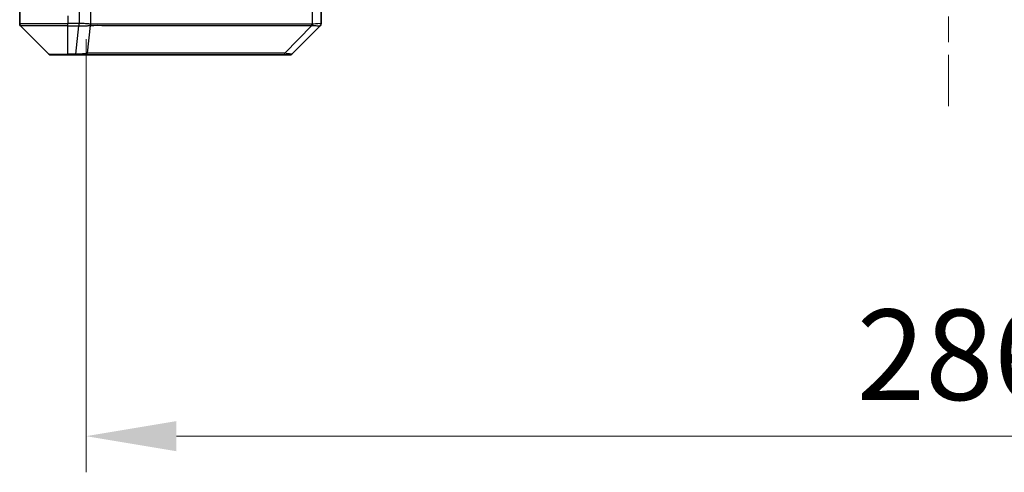
# Model space of a CAD drawing. Units: millimetres. Extents: x 0 to 9248, y 0 to 1686.
# Drawn here: x 2514 to 2677, y 1150 to 1225 of the extents above; entities that cross this region are included whole.
import ezdxf

# ---------------------------------------------------------------- set-up
doc = ezdxf.new("R2010")
doc.units = ezdxf.units.MM
doc.header["$LTSCALE"] = 3
doc.linetypes.add('CHAIN', pattern=[0.3543, 0.2362, -0.0295, 0.0591, -0.0295])
doc.layers.get('Defpoints').update_dxf_attribs({"lineweight": 25})
doc.layers.add('Centerline (ISO)', color=7, linetype='Continuous', lineweight=18, true_color=0x80ffff)
for name, color, linetype, lineweight in [('Dimension (ISO)', 7, 'Continuous', 18), ('Dimension (ISO) @ 1', 7, 'Continuous', 18), ('Visible (ISO)', 7, 'Continuous', 35), ('Visible Narrow (ISO)', 7, 'Continuous', 25)]:
    doc.layers.add(name, color=color, linetype=linetype, lineweight=lineweight)
doc.styles.add('Note Text (TK)', font='MS PGothic.ttf')
doc.dimstyles.new('Default - Method 1b (TK)', dxfattribs={"dimscale": 3, "dimtxt": 2.5, "dimasz": 2.5, "dimexe": 1, "dimexo": 1.5, "dimgap": 1, "dimtad": 1, "dimrnd": 1e-08, "dimdsep": 46, "dimtxsty": 'Note Text (TK)', "dimcen": 0.09, "dimdle": 5, "dimclrd": 100, "dimclre": 100, "dimclrt": 7, "dimadec": 1, "dimazin": 1, "dimtfac": 1, "dimtmove": 0, "dimatfit": 3, "dimfxl": 0, "dimtolj": 1, "dimlwd": -1, "dimlwe": -1, "dimarcsym": 0})

# ---------------------------------------------------------------- blocks, each defined once
blk = doc.blocks.new('*D79')
at = {"layer": 'Defpoints', "color": 0, "transparency": 16777216}
for p in [(2524.85, 1231.28), (2810.85, 1231.28), (2810.85, 1156.42)]:
    blk.add_point(p, dxfattribs=at)
at = {"layer": 'Dimension (ISO)', "color": 100, "transparency": 16777216}
for p, q in [((2524.85, 1222.28), (2524.85, 1150.42)), ((2810.85, 1222.28), (2810.85, 1150.42)), ((2539.85, 1156.42), (2795.85, 1156.42))]:
    blk.add_line(p, q, dxfattribs=at)
for points in [[(2539.85, 1158.92), (2539.85, 1153.92), (2524.85, 1156.42)], [(2795.85, 1158.92), (2795.85, 1153.92), (2810.85, 1156.42)]]:
    blk.add_solid(points, dxfattribs=at)
at = {"layer": 'Dimension (ISO)', "color": 7, "transparency": 16777216, "insert": (2652.64, 1169.92), "char_height": 15, "attachment_point": 4, "style": 'Note Text (TK)'}
blk.add_mtext('\\A1;286', dxfattribs=at)

msp = doc.modelspace()

# ---------------------------------------------------------------- linework, layer by layer
at = {"layer": 'Centerline (ISO)', "linetype": 'CHAIN', "ltscale": 23.990969}
msp.add_line((2667.85, 1372.634), (2667.85, 1211.134), dxfattribs=at)
at = {"layer": 'Visible (ISO)'}
for p, q in [((2513.85, 1227.134), (2513.85, 1224.8411)), ((2563.85, 1224.8412), (2563.85, 1227.134)), ((2513.9964, 1224.4875), (2518.7035, 1219.7804)), ((2526.6, 1224.5535), (2526.6, 1224.551)), ((2558.9964, 1219.7804), (2563.7035, 1224.4875)), ((2521.85, 1219.634), (2519.0571, 1219.634)), ((2521.85, 1219.634), (2523.1871, 1219.634)), ((2523.1871, 1219.634), (2524.6552, 1219.634)), ((2524.6552, 1219.634), (2557.6672, 1219.634)), ((2557.6672, 1219.634), (2558.6429, 1219.634))]:
    msp.add_line(p, q, dxfattribs=at)
for centre, start, end in [((2514.35, 1224.8411), 180, 225), ((2563.35, 1224.8412), 314.97183, 0.001255), ((2519.0571, 1220.134), 225, 270), ((2558.6429, 1220.134), 270, 315)]:
    msp.add_arc(centre, 0.5, start, end, dxfattribs=at)
msp.add_ellipse((2563.4493, 1227.0503), major_axis=(0.254, -2.5629), ratio=0.0093619, start_param=6.28297751, end_param=6.29085816, dxfattribs=at)
at = {"layer": 'Visible Narrow (ISO)'}
for p, q in [((2523.6964, 1227.134), (2523.6964, 1224.8412)), ((2525.628, 1224.7277), (2525.628, 1227.134)), ((2562.3685, 1227.134), (2562.3685, 1224.7277)), ((2513.85, 1224.8411), (2521.85, 1224.8411)), ((2521.85, 1226.134), (2521.85, 1224.8411)), ((2523.681, 1224.8411), (2521.85, 1224.8411)), ((2521.85, 1224.4875), (2521.85, 1224.8411)), ((2523.681, 1224.8411), (2523.681, 1224.4875)), ((2523.6997, 1224.4874), (2523.6964, 1224.8412)), ((2521.85, 1224.4875), (2513.9964, 1224.4875)), ((2521.85, 1219.7804), (2521.85, 1224.4875)), ((2521.85, 1224.4875), (2523.681, 1224.4875)), ((2523.1871, 1219.7804), (2523.681, 1224.4875)), ((2525.0878, 1219.9357), (2525.6185, 1224.5512)), ((2532.5433, 1224.545), (2532.5433, 1224.5442)), ((2537.85, 1224.5445), (2537.85, 1224.5433)), ((2555.85, 1224.5494), (2555.85, 1224.5496)), ((2557.8207, 1219.9357), (2562.2883, 1224.5512)), ((2518.7035, 1219.7804), (2521.85, 1219.7804)), ((2523.1871, 1219.7804), (2521.85, 1219.7804)), ((2521.85, 1219.7804), (2521.85, 1219.634)), ((2523.1871, 1219.7804), (2523.1871, 1219.634))]:
    msp.add_line(p, q, dxfattribs=at)
for centre, major_axis, ratio, start_param, end_param in [((2523.8515, 1226.1554), (-1.3965, -0.5705), 0.84780712, 1.12178901, 1.13225016), ((2525.1451, 1224.7277), (0.2432, 0.4368), 0.95589929, 4.80140761, 5.20149967), ((2525.1647, 1224.7218), (0.0007, -0.5), 0.96543351, 1.22100763, 1.5693802), ((2562.1659, 1224.7218), (0.0002, 0.5), 0.26064917, 4.36411963, 4.7124922), ((2562.2389, 1224.7277), (0.0739, -0.4945), 0.25659945, 1.13237028, 1.53246207), ((2523.9271, 1227.0495), (-1.1531, -2.3491), 0.88686558, 0.40199098, 0.40987286), ((2524.6552, 1220.134), (0, -0.5), 0.94249613, 0, 1.16310728), ((2557.6672, 1220.134), (0, -0.5), 0.33421705, 0, 1.16310728)]:
    msp.add_ellipse(centre, major_axis=major_axis, ratio=ratio, start_param=start_param, end_param=end_param, dxfattribs=at)
for points, knots in [([(2525.628, 1224.7277), (2525.5639, 1224.7545), (2525.4546, 1224.7755), (2525.3071, 1224.7918), (2525.1595, 1224.8081), (2524.9736, 1224.8196), (2524.7624, 1224.8276), (2524.4456, 1224.8397), (2524.0712, 1224.8438), (2523.6964, 1224.8412)], [-0.196787795, -0.196787795, -0.196787795, -0.196787795, -0.140562711, -0.140562711, -0.140562711, -0.084337626, -0.084337626, -0.084337626, 0, 0, 0, 0]), ([(2562.2962, 1224.7218), (2559.8019, 1224.7228), (2557.3579, 1224.7245), (2554.9913, 1224.7259), (2550.2581, 1224.7285), (2545.836, 1224.7295), (2541.9203, 1224.73), (2538.0046, 1224.7305), (2534.5953, 1224.7304), (2531.8427, 1224.7287), (2529.0901, 1224.7271), (2526.9943, 1224.7238), (2525.6474, 1224.7218)], [0, 0, 0, 0, 0.78253283, 0.78253283, 0.78253283, 2.34759848, 2.34759848, 2.34759848, 3.91266414, 3.91266414, 3.91266414, 5.47772979, 5.47772979, 5.47772979, 5.47772979]), ([(2563.85, 1224.8412), (2563.85, 1224.8447), (2563.6536, 1224.8367), (2563.3145, 1224.8127), (2563.0601, 1224.7948), (2562.7268, 1224.7679), (2562.3685, 1224.7277)], [-0.196787795, -0.196787795, -0.196787795, -0.196787795, -0.084337626, -0.084337626, -0.084337626, 0, 0, 0, 0]), ([(2523.6997, 1224.4874), (2523.9024, 1224.4873), (2524.1124, 1224.4874), (2524.3031, 1224.4878), (2524.4337, 1224.4881), (2524.5581, 1224.4887), (2524.6797, 1224.4895), (2524.7845, 1224.4901), (2524.8846, 1224.491), (2524.9782, 1224.4925), (2525.0626, 1224.4939), (2525.1418, 1224.4958), (2525.2149, 1224.4987), (2525.274, 1224.501), (2525.329, 1224.5038), (2525.3793, 1224.5076), (2525.4601, 1224.5137), (2525.5292, 1224.5222), (2525.5826, 1224.535)], [0, 0, 0, 0, 0.050060504, 0.050060504, 0.050060504, 0.084337626, 0.084337626, 0.084337626, 0.113903258, 0.113903258, 0.113903258, 0.140562711, 0.140562711, 0.140562711, 0.162131477, 0.162131477, 0.162131477, 0.196787795, 0.196787795, 0.196787795, 0.196787795]), ([(2525.6185, 1224.5512), (2526.9703, 1224.5577), (2531.1524, 1224.54), (2541.3901, 1224.5474), (2552.455, 1224.5437), (2559.788, 1224.5545), (2562.2883, 1224.5512)], [-5.47772979, -5.47772979, -5.47772979, -5.47772979, -3.91266414, -2.34759848, -0.78253283, 0, 0, 0, 0]), ([(2562.3851, 1224.535), (2562.5915, 1224.5165), (2562.7801, 1224.5067), (2562.9433, 1224.5008), (2563.0538, 1224.4969), (2563.1534, 1224.4947), (2563.2422, 1224.4927), (2563.3246, 1224.491), (2563.395, 1224.4898), (2563.4548, 1224.489), (2563.6079, 1224.4869), (2563.6997, 1224.4875), (2563.7033, 1224.4875)], [0.000002867, 0.000002867, 0.000002867, 0.000002867, 0.05028531, 0.05028531, 0.05028531, 0.084337626, 0.084337626, 0.084337626, 0.115936047, 0.115936047, 0.115936047, 0.196787795, 0.196787795, 0.196787795, 0.196787795]), ([(2525.0878, 1219.9357), (2525.0152, 1219.8995), (2524.9204, 1219.8746), (2524.816, 1219.8558), (2524.7719, 1219.8478), (2524.7256, 1219.841), (2524.6771, 1219.8348), (2524.5869, 1219.8233), (2524.4904, 1219.8144), (2524.389, 1219.8075), (2524.3064, 1219.8018), (2524.2204, 1219.7973), (2524.1319, 1219.7937), (2523.9915, 1219.7879), (2523.8648, 1219.7841), (2523.7192, 1219.782), (2523.5585, 1219.7796), (2523.3581, 1219.7792), (2523.1871, 1219.7804)], [-0.187502416, -0.187502416, -0.187502416, -0.187502416, -0.149825893, -0.149825893, -0.149825893, -0.133930297, -0.133930297, -0.133930297, -0.104414332, -0.104414332, -0.104414332, -0.080358178, -0.080358178, -0.080358178, -0.04217927, -0.04217927, -0.04217927, 0, 0, 0, 0]), ([(2557.8207, 1219.9357), (2557.7963, 1219.9359), (2557.7719, 1219.9361), (2557.7476, 1219.9363), (2557.6041, 1219.9373), (2557.3955, 1219.9381), (2557.262, 1219.9387), (2557.1781, 1219.9391), (2557.1111, 1219.9394), (2557.0373, 1219.9397), (2557.0032, 1219.9398), (2556.9674, 1219.9399), (2556.9261, 1219.9401), (2556.3322, 1219.9417), (2555.7182, 1219.9413), (2555.1513, 1219.9409), (2554.9806, 1219.9408), (2554.8105, 1219.9406), (2554.6357, 1219.9406), (2553.59, 1219.9401), (2552.5563, 1219.9416), (2551.539, 1219.9427), (2550.6905, 1219.9437), (2549.8475, 1219.9441), (2549.0224, 1219.9444), (2547.8693, 1219.9448), (2546.7511, 1219.9448), (2545.6512, 1219.9453), (2544.2054, 1219.946), (2542.7993, 1219.9465), (2541.4548, 1219.9469), (2539.2898, 1219.9475), (2537.2762, 1219.9478), (2535.4164, 1219.9483), (2535.0654, 1219.9484), (2534.7204, 1219.9483), (2534.3818, 1219.9481), (2533.2663, 1219.9476), (2532.2175, 1219.9461), (2531.238, 1219.9455), (2530.4938, 1219.9451), (2529.7937, 1219.945), (2529.1315, 1219.9446), (2528.6578, 1219.9442), (2528.2044, 1219.9437), (2527.7763, 1219.9426), (2527.263, 1219.9414), (2526.7818, 1219.9398), (2526.3341, 1219.9406), (2526.2975, 1219.9406), (2526.2611, 1219.9407), (2526.225, 1219.9408), (2526.1895, 1219.9409), (2526.1542, 1219.941), (2526.1191, 1219.9411), (2526.0847, 1219.9412), (2526.0504, 1219.9413), (2526.0164, 1219.9414), (2525.9831, 1219.9415), (2525.9499, 1219.9417), (2525.9169, 1219.9418), (2525.8847, 1219.9418), (2525.8526, 1219.9419), (2525.8207, 1219.942), (2525.7896, 1219.9421), (2525.7587, 1219.9421), (2525.7279, 1219.9422), (2525.6991, 1219.9422), (2525.6704, 1219.9422), (2525.6419, 1219.9422), (2525.6132, 1219.9422), (2525.5847, 1219.9421), (2525.5563, 1219.9421), (2525.5291, 1219.942), (2525.502, 1219.9419), (2525.475, 1219.9418), (2525.4516, 1219.9416), (2525.4284, 1219.9415), (2525.4052, 1219.9413), (2525.3812, 1219.9411), (2525.3573, 1219.9409), (2525.3335, 1219.9406), (2525.3117, 1219.9404), (2525.2899, 1219.9401), (2525.2683, 1219.9398), (2525.2273, 1219.9391), (2525.1984, 1219.9383), (2525.1521, 1219.9373), (2525.136, 1219.937), (2525.1189, 1219.9366), (2525.1051, 1219.9362), (2525.0993, 1219.936), (2525.0936, 1219.9359), (2525.0878, 1219.9357)], [-4.82621249, -4.82621249, -4.82621249, -4.82621249, -4.81844842, -4.81844842, -4.81844842, -4.77269349, -4.77269349, -4.77269349, -4.74390962, -4.74390962, -4.74390962, -4.73061692, -4.73061692, -4.73061692, -4.53913686, -4.53913686, -4.53913686, -4.48148303, -4.48148303, -4.48148303, -4.13675357, -4.13675357, -4.13675357, -3.84919093, -3.84919093, -3.84919093, -3.44729464, -3.44729464, -3.44729464, -2.91901319, -2.91901319, -2.91901319, -2.06837678, -2.06837678, -2.06837678, -1.90783066, -1.90783066, -1.90783066, -1.37891786, -1.37891786, -1.37891786, -0.97698999, -0.97698999, -0.97698999, -0.68945893, -0.68945893, -0.68945893, -0.34472946, -0.34472946, -0.34472946, -0.31656511, -0.31656511, -0.31656511, -0.28890509, -0.28890509, -0.28890509, -0.26177095, -0.26177095, -0.26177095, -0.23519152, -0.23519152, -0.23519152, -0.20920511, -0.20920511, -0.20920511, -0.18386262, -0.18386262, -0.18386262, -0.16011563, -0.16011563, -0.16011563, -0.13625792, -0.13625792, -0.13625792, -0.11332385, -0.11332385, -0.11332385, -0.09343365, -0.09343365, -0.09343365, -0.07279556, -0.07279556, -0.07279556, -0.05381314, -0.05381314, -0.05381314, -0.01773212, -0.01773212, -0.01773212, -0.00521417, -0.00521417, -0.00521417, 0, 0, 0, 0]), ([(2558.9964, 1219.7804), (2558.9958, 1219.7798), (2558.9463, 1219.7805), (2558.8797, 1219.7846), (2558.8579, 1219.7859), (2558.8343, 1219.7876), (2558.8084, 1219.7897), (2558.7538, 1219.7942), (2558.6912, 1219.8007), (2558.6044, 1219.8098), (2558.5378, 1219.8168), (2558.4632, 1219.825), (2558.3797, 1219.8361), (2558.3436, 1219.8408), (2558.3059, 1219.8461), (2558.2666, 1219.8521), (2558.1362, 1219.8718), (2557.9889, 1219.8971), (2557.8207, 1219.9357)], [-0.187504168, -0.187504168, -0.187504168, -0.187504168, -0.134326228, -0.134326228, -0.134326228, -0.116955095, -0.116955095, -0.116955095, -0.080358929, -0.080358929, -0.080358929, -0.0522949, -0.0522949, -0.0522949, -0.040179465, -0.040179465, -0.040179465, 0, 0, 0, 0])]:
    msp.add_open_spline(points, degree=3, knots=knots, dxfattribs=at)
for points in [[(2525.6474, 1224.7218), (2525.6409, 1224.7218), (2525.6344, 1224.7241), (2525.628, 1224.7277)], [(2562.3685, 1224.7277), (2562.3446, 1224.7241), (2562.3204, 1224.7218), (2562.2962, 1224.7218)], [(2525.5826, 1224.535), (2525.5943, 1224.5378), (2525.6063, 1224.5427), (2525.6185, 1224.5512)], [(2562.2883, 1224.5512), (2562.3218, 1224.5427), (2562.354, 1224.5378), (2562.3851, 1224.535)]]:
    msp.add_open_spline(points, degree=3, dxfattribs=at)

# ---------------------------------------------------------------- dimensions: what is measured, and where the dimension line sits
at = {"layer": 'Dimension (ISO) @ 1', "color": 100, "true_color": 0x00ff3f}
dim = msp.add_linear_dim(base=(2810.85, 1156.4223), p1=(2524.85, 1231.284), p2=(2810.85, 1231.284), angle=180, dimstyle='Default - Method 1b (TK)', override={"dimscale": 1, "dimtxt": 15, "dimasz": 15, "dimexe": 6, "dimexo": 9, "dimgap": 6, "dimdec": 2, "dimcen": 0.54, "dimtol": 0, "dimlim": 0, "dimtp": 0, "dimtm": 0, "dimtdec": 2, "dimtix": 0, "dimtofl": 0, "dimtmove": 0, "dimatfit": 1}, dxfattribs=at)
dim.commit()
dim.dimension.update_dxf_attribs({"geometry": '*D79', "text_midpoint": (2667.85, 1156.4223), "dimtype": 128})

doc.saveas('drawing.dxf')
